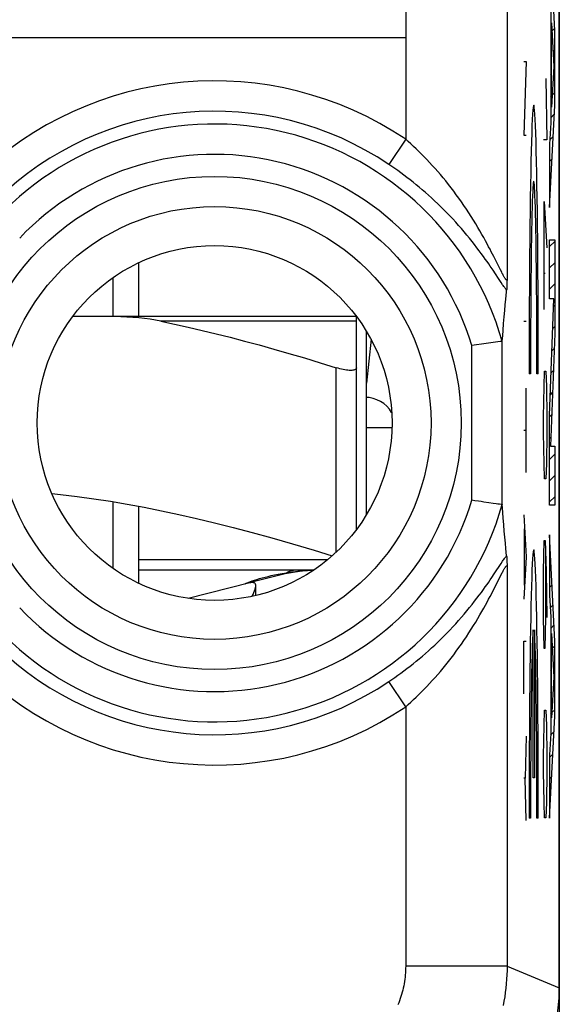
# Model space of a CAD drawing. Units: millimetres. Extents: x -22.2 to 0.1, y -19.4 to 29.6.
# Drawn here: x -5.3 to 0.1, y -12.8 to -3.1 of the extents above; entities that cross this region are included whole.
import ezdxf

# ---------------------------------------------------------------- set-up
doc = ezdxf.new("R2010")
doc.units = ezdxf.units.MM
doc.header["$LTSCALE"] = 16.335
doc.layers.get('0').update_dxf_attribs({"linetype": 'CONTINUOUS'})
for name, color, linetype in [('ASSI', 7, 'CONTINUOUS'), ('DRAFT', 7, 'CONTINUOUS'), ('RACCORDO', 7, 'CONTINUOUS')]:
    doc.layers.add(name, color=color, linetype=linetype)

msp = doc.modelspace()

# ---------------------------------------------------------------- linework, layer by layer
at = {"color": 250, "linetype": 'CONTINUOUS'}
for p, q in [((0.0179, -3.1728), (-0.0327, -2.1245)), ((-0.0219, -2.9358), (-0.0219, -4.0845)), ((-0.0135, -3.0964), (0.0083, -3.5264)), ((-0.0135, -3.9279), (-0.0135, -3.0964)), ((0.0179, -3.9119), (0.0179, -3.1728)), ((-1.452, -3.245), (-10.4522, -3.245)), ((-0.286, -3.4783), (-0.2634, -3.4783)), ((-0.2634, -3.4783), (-0.286, -4.2063)), ((0.0083, -3.5264), (-0.0135, -3.9279)), ((-0.0686, -3.645), (-0.0591, -4.253)), ((-0.0327, -4.9201), (0.0179, -3.9119)), ((-0.0219, -4.0845), (-0.0327, -4.2934)), ((-0.286, -4.2063), (-0.2634, -4.2063)), ((-0.0591, -4.253), (-0.0923, -4.253)), ((-0.0327, -4.2934), (-0.0327, -4.9201)), ((-0.0852, -4.861), (-0.0591, -5.317)), ((-0.0852, -5.925), (-0.0852, -4.861)), ((-0.0327, -5.2373), (0.0179, -5.2373)), ((-0.0327, -5.8197), (-0.0327, -5.2373)), ((0.0179, -5.2373), (0.0179, -6.1611)), ((-0.0757, -5.5703), (-0.0923, -5.5703)), ((0.0097, -5.8197), (-0.0327, -5.8197)), ((-0.0327, -6.9725), (0.0097, -5.8197)), ((-0.2634, -6.0436), (-0.286, -6.0436)), ((0.0179, -6.1611), (-0.0222, -7.2737)), ((-2.1369, -8.3186), (-2.1369, -6.5001)), ((-0.2206, -6.5599), (-0.2337, -6.5599)), ((-0.1447, -6.5599), (-0.1578, -6.5599)), ((-0.0876, -6.685), (-0.0828, -6.533)), ((-0.0828, -6.533), (-0.0686, -6.533)), ((-0.0686, -6.533), (-0.0639, -6.685)), ((-0.2634, -7.5343), (-0.2634, -6.7023)), ((-0.0923, -6.989), (-0.0876, -6.685)), ((-0.0639, -6.685), (-0.0591, -6.989)), ((-0.0923, -7.141), (-0.0923, -6.989)), ((-0.0591, -6.989), (-0.0591, -7.141)), ((-0.0327, -7.8562), (-0.0327, -6.9725)), ((-0.2634, -7.1183), (-0.286, -7.1183)), ((-0.0876, -7.445), (-0.0923, -7.141)), ((-0.0591, -7.141), (-0.0639, -7.445)), ((-0.0222, -7.2737), (0.0179, -7.2737)), ((0.0179, -7.2737), (0.0179, -7.8562)), ((-0.0828, -7.597), (-0.0876, -7.445)), ((-0.0639, -7.445), (-0.0686, -7.597)), ((-0.0686, -7.597), (-0.0828, -7.597)), ((0.0179, -7.8562), (-0.0327, -7.8562)), ((-0.286, -7.9503), (-0.2634, -8.3663)), ((-0.2796, -8.6436), (-0.2796, -8.089)), ((0.0179, -9.1979), (-0.0327, -8.1494)), ((-0.0327, -8.1494), (-0.0327, -8.7439)), ((-0.0923, -8.509), (-0.0876, -8.205)), ((-0.0876, -8.205), (-0.0757, -8.205)), ((-0.0757, -8.205), (-0.0662, -8.509)), ((-0.0733, -8.3063), (-0.0733, -8.965)), ((-2.2234, -8.395), (-4.0869, -8.395)), ((-0.2634, -8.3663), (-0.286, -8.7823)), ((-0.0923, -8.965), (-0.0923, -8.509)), ((-0.0662, -8.509), (-0.0591, -8.965)), ((-0.0327, -8.7439), (-0.0219, -8.9608)), ((-0.0876, -9.269), (-0.0923, -8.965)), ((-0.0733, -8.965), (-0.0781, -9.269)), ((-0.0219, -8.9608), (-0.0219, -10.1096)), ((-0.1957, -10.545), (-0.1957, -9.0845)), ((-0.1827, -9.0845), (-0.1827, -10.545)), ((-0.0135, -9.1215), (0.0083, -9.5514)), ((-0.0135, -9.9528), (-0.0135, -9.1215)), ((-0.286, -9.1983), (-0.2634, -9.1983)), ((-0.286, -9.7183), (-0.286, -9.1983)), ((0.0179, -9.9369), (0.0179, -9.1979)), ((-0.0781, -9.269), (-0.0876, -9.269)), ((0.0083, -9.5514), (-0.0135, -9.9528)), ((-0.0876, -10.029), (-0.0828, -9.877)), ((-0.0828, -9.877), (-0.0686, -9.877)), ((-0.0686, -9.877), (-0.0639, -10.029)), ((-0.0327, -10.945), (0.0179, -9.9369)), ((-0.0923, -10.333), (-0.0876, -10.029)), ((-0.0639, -10.029), (-0.0591, -10.333)), ((-0.2634, -10.1343), (-0.2731, -10.5503)), ((-0.0219, -10.1096), (-0.0327, -10.3186)), ((-0.0923, -10.485), (-0.0923, -10.333)), ((-0.0591, -10.333), (-0.0591, -10.485)), ((-0.0327, -10.3186), (-0.0327, -10.945)), ((-0.0876, -10.789), (-0.0923, -10.485)), ((-0.0591, -10.485), (-0.0639, -10.789)), ((-0.2731, -10.5503), (-0.286, -10.5503)), ((-0.2634, -10.9663), (-0.2731, -10.5503)), ((-0.1827, -10.545), (-0.1957, -10.545)), ((-0.0828, -10.941), (-0.0876, -10.789)), ((-0.0639, -10.789), (-0.0686, -10.941)), ((-0.2206, -10.945), (-0.2337, -10.945)), ((-0.1447, -10.945), (-0.1578, -10.945)), ((-0.0686, -10.941), (-0.0828, -10.941))]:
    msp.add_line(p, q, dxfattribs=at)
at = {"color": 7, "linetype": 'CONTINUOUS'}
for p, q in [((-0.0219, -3.1933), (-0.0135, -3.1849)), ((-0.0093, -3.1806), (0.0171, -3.1543)), ((-0.0219, -3.4033), (-0.0135, -3.3949)), ((0.0009, -3.3805), (0.0179, -3.3634)), ((0.005, -3.5864), (0.0179, -3.5735)), ((-0.0219, -3.6133), (-0.0135, -3.6049)), ((-0.007, -3.8084), (0.0179, -3.7835)), ((-0.0219, -3.8233), (-0.0135, -3.8149)), ((-0.0219, -4.0334), (0.0136, -3.9978)), ((-0.0305, -4.252), (0.0025, -4.2189)), ((-0.0327, -4.4641), (-0.0086, -4.44)), ((-0.0327, -4.6741), (-0.0197, -4.6611)), ((-0.0327, -4.8841), (-0.0308, -4.8822)), ((-0.0327, -5.3041), (0.0179, -5.2535)), ((-4.0869, -5.4639), (-4.0869, -5.995)), ((-0.0327, -5.5142), (0.0179, -5.4636)), ((-4.3369, -5.995), (-4.3369, -5.6089)), ((-0.0327, -5.7242), (0.0179, -5.6736)), ((0.0069, -5.8946), (0.0179, -5.8836)), ((-0.0011, -6.1126), (0.0179, -6.0936)), ((-1.8369, -7.9462), (-1.8369, -6.1438)), ((-0.0091, -6.3306), (0.0126, -6.3089)), ((-1.9369, -8.0949), (-1.9369, -6.5001)), ((-0.0171, -6.5486), (0.0048, -6.5268)), ((-0.0251, -6.7667), (-0.0031, -6.7446)), ((-0.0327, -6.9842), (-0.0109, -6.9625)), ((-0.0327, -7.1942), (-0.0188, -7.1804)), ((-0.0327, -7.4043), (0.0179, -7.3536)), ((-0.0327, -7.6143), (0.0179, -7.5637)), ((-4.3369, -8.4811), (-4.3369, -7.8224)), ((-4.0869, -7.8663), (-4.0869, -8.626)), ((-0.0327, -7.8243), (0.0179, -7.7737)), ((-0.0327, -8.2443), (-0.0283, -8.2399)), ((-0.0327, -8.4543), (-0.0186, -8.4403)), ((-4.0869, -8.495), (-2.3572, -8.495)), ((-2.6791, -8.5438), (-2.9692, -8.6171)), ((-2.7098, -8.5372), (-2.6707, -8.5299)), ((-2.6707, -8.5299), (-2.6288, -8.5225)), ((-2.9908, -8.6226), (-3.5961, -8.7756)), ((-2.9842, -8.61), (-2.9653, -8.6031)), ((-0.0327, -8.6643), (-0.0089, -8.6406)), ((-0.0265, -8.8682), (0.0007, -8.8409)), ((-0.0219, -9.0736), (0.0104, -9.0413)), ((-0.0219, -9.2836), (-0.0135, -9.2752)), ((-0.0061, -9.2678), (0.0179, -9.2437)), ((-0.0219, -9.4936), (-0.0135, -9.4852)), ((0.004, -9.4677), (0.0179, -9.4538)), ((-0.0219, -9.7036), (-0.0135, -9.6952)), ((0.0013, -9.6804), (0.0179, -9.6638)), ((-0.0219, -9.9137), (-0.0135, -9.9052)), ((-0.0108, -9.9025), (0.0179, -9.8738)), ((-0.0227, -10.1244), (0.0102, -10.0916)), ((-0.0327, -10.3444), (-0.0009, -10.3127)), ((-0.0327, -10.5544), (-0.012, -10.5338)), ((-0.0327, -10.7644), (-0.0231, -10.7549))]:
    msp.add_line(p, q, dxfattribs=at)
for points in [[(-1.9369, -6.5001), (-1.9377, -6.5055), (-1.9401, -6.5103), (-1.944, -6.5145), (-1.9494, -6.518), (-1.9561, -6.5209), (-1.9642, -6.5231), (-1.9735, -6.5248), (-1.9839, -6.5257), (-1.9955, -6.526), (-2.0081, -6.5257), (-2.0217, -6.5248), (-2.0362, -6.5231), (-2.0515, -6.5209), (-2.0675, -6.518), (-2.0842, -6.5145), (-2.1014, -6.5103), (-2.119, -6.5055), (-2.1369, -6.5001)], [(-4.9422, -7.7416), (-4.8558, -7.7505), (-4.6922, -7.7701), (-4.5284, -7.7926), (-4.3635, -7.8179), (-4.1978, -7.8459), (-4.031, -7.8767), (-3.8617, -7.9104), (-3.6901, -7.947), (-3.516, -7.9865), (-3.3373, -8.0295), (-3.1543, -8.0757), (-2.9666, -8.1253), (-2.7714, -8.1794), (-2.5675, -8.2382), (-2.356, -8.3014), (-2.1783, -8.3563)], [(-2.9653, -8.6031), (-2.9437, -8.5956), (-2.92, -8.588), (-2.8945, -8.5805), (-2.8674, -8.5729), (-2.8389, -8.5655), (-2.8095, -8.5584), (-2.7792, -8.5514), (-2.7462, -8.5444), (-2.7098, -8.5372)], [(-2.6288, -8.5225), (-2.6071, -8.519), (-2.5851, -8.5157), (-2.5626, -8.5126), (-2.5398, -8.5097), (-2.5165, -8.5071), (-2.493, -8.5048), (-2.4694, -8.5027), (-2.4455, -8.5008), (-2.4217, -8.4992), (-2.3978, -8.4979), (-2.374, -8.4968), (-2.3592, -8.4963)], [(-3.0369, -8.6339), (-3.0355, -8.6326), (-3.0313, -8.6302), (-3.0241, -8.6267)], [(-3.0241, -8.6267), (-3.0139, -8.6221), (-3.0005, -8.6164), (-2.9842, -8.61)], [(-2.9621, -8.6197), (-2.9674, -8.6197), (-2.9725, -8.6199), (-2.9774, -8.6203), (-2.9821, -8.6209), (-2.9865, -8.6216), (-2.9908, -8.6226)], [(-2.9301, -8.6503), (-2.9306, -8.6442), (-2.933, -8.6349), (-2.9373, -8.6279), (-2.9436, -8.6233), (-2.9518, -8.6206), (-2.9621, -8.6197)], [(-2.9654, -8.7551), (-2.9574, -8.7381), (-2.9488, -8.7189), (-2.9417, -8.7009), (-2.9362, -8.6841), (-2.9321, -8.6688), (-2.9302, -8.6555), (-2.9301, -8.6503)]]:
    msp.add_lwpolyline(points, dxfattribs=at)
at = {"color": 250, "linetype": 'CONTINUOUS'}
msp.add_lwpolyline([(-2.5339, -8.495), (-2.5395, -8.4959), (-2.5511, -8.4985), (-2.5673, -8.5027), (-2.5867, -8.5083), (-2.6077, -8.515), (-2.6287, -8.5225)], dxfattribs=at)
at = {"color": 7, "linetype": 'CONTINUOUS'}
msp.add_arc((-2.2869, -10.095), 1.6, 92.60851, 104.18874, dxfattribs=at)
at = {"color": 250, "linetype": 'CONTINUOUS'}
for centre, major_axis, start_param, end_param in [((-0.1892, -6.4599), (0, 2.55), -1.610022, 1.610022), ((-0.1892, -6.4599), (0, 1.8), -1.626381, 1.626381), ((-0.1892, -10.845), (0, 2.55), -1.610022, 1.610022), ((-0.1892, -10.845), (0, 1.8), 0.209871, 1.626381), ((-0.1892, -10.845), (0, 1.8), -1.626381, -0.209871)]:
    msp.add_ellipse(centre, major_axis=major_axis, ratio=0.017455, start_param=start_param, end_param=end_param, dxfattribs=at)
at = {"layer": 'ASSI', "color": 7, "linetype": 'CONTINUOUS'}
for p, q in [((0.0631, -12.6167), (0.0631, 22.7267)), ((-0.4522, -5.6257), (-0.4529, -5.6563)), ((-0.4534, -5.6745), (-0.454, -5.6909)), ((-0.4529, -5.6563), (-0.4534, -5.6745)), ((-0.4703, -5.8781), (-0.4651, -5.8228)), ((-0.4755, -5.9359), (-0.4703, -5.8781)), ((-0.4862, -6.0619), (-0.4808, -5.9968)), ((-0.4808, -5.9968), (-0.4755, -5.9359)), ((-0.4916, -6.1321), (-0.4862, -6.0619)), ((-0.4991, -6.2364), (-0.4953, -6.1826)), ((-0.4953, -6.1826), (-0.4916, -6.1321)), ((-0.6573, -6.2614), (-0.799, -6.282)), ((-0.611, -6.2548), (-0.6573, -6.2614)), ((-0.519, -6.2418), (-0.611, -6.2548)), ((-0.5057, -6.24), (-0.519, -6.2418)), ((-0.5002, -6.2392), (-0.5057, -6.24)), ((-0.7714, -7.8121), (-0.799, -7.808)), ((-0.735, -7.8174), (-0.7714, -7.8121)), ((-0.7083, -7.8212), (-0.735, -7.8174)), ((-0.6823, -7.825), (-0.7083, -7.8212)), ((-0.6335, -7.832), (-0.6823, -7.825)), ((-0.5902, -7.8381), (-0.6335, -7.832)), ((-0.5595, -7.8425), (-0.5902, -7.8381)), ((-0.5438, -7.8447), (-0.5595, -7.8425)), ((-0.5302, -7.8466), (-0.5438, -7.8447)), ((-0.5078, -7.8497), (-0.5102, -7.8494)), ((-0.5002, -7.8508), (-0.5078, -7.8497)), ((-0.4899, -7.9808), (-0.4935, -7.9324)), ((-0.4845, -8.0486), (-0.4899, -7.9808)), ((-0.4792, -8.112), (-0.4845, -8.0486)), ((-0.4739, -8.1719), (-0.4792, -8.112)), ((-0.4687, -8.2293), (-0.4739, -8.1719)), ((-0.4635, -8.2844), (-0.4687, -8.2293)), ((-0.4564, -8.3553), (-0.4635, -8.2844)), ((-0.4546, -8.3848), (-0.454, -8.3991)), ((-0.454, -8.3991), (-0.4534, -8.4154)), ((-0.4534, -8.4154), (-0.4527, -8.4434)), ((-0.4527, -8.4434), (-0.4522, -8.4642)), ((-2.93, -8.7469), (-2.93, -8.6503))]:
    msp.add_line(p, q, dxfattribs=at)
at = {"layer": 'ASSI', "color": 250, "linetype": 'CONTINUOUS'}
for p, q in [((-1.452, 14.3556), (-1.452, -4.2455)), ((-0.4522, 2.155), (-0.4522, -5.6257)), ((-1.452, -4.2455), (-1.6189, -4.4934)), ((-0.584, -5.4019), (-0.6073, -5.3566)), ((-0.5546, -5.4604), (-0.584, -5.4019)), ((-0.5905, -5.5383), (-0.618, -5.4978)), ((-0.5171, -5.5355), (-0.5546, -5.4604)), ((-0.5053, -5.5586), (-0.5171, -5.5355)), ((-0.5664, -5.5744), (-0.5905, -5.5383)), ((-0.4957, -5.6805), (-0.5101, -5.6592)), ((-0.799, -7.808), (-0.799, -6.282)), ((-0.4991, -7.8536), (-0.4991, -6.2364)), ((-0.5779, -8.5329), (-0.5101, -8.4307)), ((-0.4522, -8.4642), (-0.4522, -12.4033)), ((-0.5735, -8.6672), (-0.5171, -8.5544)), ((-1.452, -9.8444), (-1.6189, -9.5965)), ((-1.452, -9.8444), (-1.452, -12.4033)), ((-0.4522, -12.4033), (-1.452, -12.4033)), ((-0.4522, -12.4033), (0.0631, -12.6167))]:
    msp.add_line(p, q, dxfattribs=at)
for points in [[(-0.6073, -5.3566), (-0.6202, -5.3317), (-0.634, -5.3055), (-0.6489, -5.2776), (-0.665, -5.2479), (-0.6823, -5.2165), (-0.7006, -5.1841), (-0.7198, -5.1506), (-0.7401, -5.116), (-0.7611, -5.0808), (-0.783, -5.0451), (-0.8056, -5.0088), (-0.8289, -4.9725), (-0.8528, -4.9361), (-0.8773, -4.8997), (-0.9022, -4.8637), (-0.9273, -4.8281), (-0.9527, -4.793), (-0.9784, -4.7583), (-1.0044, -4.7242), (-1.0306, -4.6906), (-1.0569, -4.6576), (-1.0833, -4.6254), (-1.1098, -4.5938), (-1.1363, -4.5629), (-1.1629, -4.5327), (-1.1894, -4.5032), (-1.216, -4.4744), (-1.2425, -4.4464), (-1.2689, -4.419), (-1.2953, -4.3923), (-1.3216, -4.3662), (-1.3479, -4.3408), (-1.374, -4.3161), (-1.4001, -4.2919), (-1.4261, -4.2684), (-1.452, -4.2455)], [(-0.618, -5.4978), (-0.6333, -5.4757), (-0.6497, -5.4521), (-0.6673, -5.4273), (-0.686, -5.4011), (-0.706, -5.3737), (-0.7273, -5.345), (-0.7495, -5.3155), (-0.7728, -5.2852), (-0.7971, -5.2543), (-0.8222, -5.2229), (-0.8482, -5.1913), (-0.875, -5.1593), (-0.9024, -5.1274), (-0.9303, -5.0955), (-0.9589, -5.0637), (-0.9877, -5.0324), (-1.0169, -5.0014), (-1.0463, -4.9708), (-1.076, -4.9407), (-1.106, -4.9111), (-1.1361, -4.8819), (-1.1664, -4.8532), (-1.1967, -4.8252), (-1.2271, -4.7977), (-1.2576, -4.7709), (-1.288, -4.7446), (-1.3184, -4.7189), (-1.3488, -4.6938), (-1.3792, -4.6694), (-1.4094, -4.6454), (-1.4396, -4.6221), (-1.4698, -4.5993), (-1.4998, -4.5771), (-1.5297, -4.5554), (-1.5596, -4.5342), (-1.5893, -4.5136), (-1.6189, -4.4934)], [(-0.5101, -5.6592), (-0.5355, -5.6209), (-0.5664, -5.5744)], [(-0.4522, -5.6257), (-0.4524, -5.6282), (-0.4528, -5.6303), (-0.4534, -5.6319), (-0.4541, -5.6332), (-0.4549, -5.6341), (-0.4558, -5.6346), (-0.457, -5.6346), (-0.4582, -5.6343), (-0.4597, -5.6335), (-0.4612, -5.6323), (-0.463, -5.6306), (-0.4649, -5.6285), (-0.4669, -5.6259), (-0.4692, -5.6228), (-0.4716, -5.6193), (-0.4742, -5.6152), (-0.4771, -5.6107), (-0.4801, -5.6055), (-0.4835, -5.5996), (-0.4871, -5.5931), (-0.4911, -5.5858), (-0.4954, -5.5776), (-0.5002, -5.5686), (-0.5053, -5.5586)], [(-0.4564, -5.7346), (-0.46, -5.7302), (-0.4639, -5.7252), (-0.4682, -5.7195), (-0.4729, -5.7132), (-0.4779, -5.7062), (-0.4833, -5.6985), (-0.4893, -5.6899), (-0.4957, -5.6805)], [(-0.5101, -8.4307), (-0.4957, -8.4094), (-0.4893, -8.4001), (-0.4833, -8.3915), (-0.4779, -8.3837), (-0.4729, -8.3768), (-0.4682, -8.3705), (-0.4639, -8.3648), (-0.46, -8.3597), (-0.4564, -8.3553)], [(-1.6189, -9.5965), (-1.5893, -9.5764), (-1.5595, -9.5557), (-1.5297, -9.5345), (-1.4997, -9.5128), (-1.4697, -9.4906), (-1.4395, -9.4678), (-1.4093, -9.4444), (-1.379, -9.4205), (-1.3486, -9.396), (-1.3182, -9.3709), (-1.2878, -9.3452), (-1.2574, -9.3189), (-1.2269, -9.292), (-1.1965, -9.2645), (-1.1661, -9.2365), (-1.1358, -9.2078), (-1.1056, -9.1786), (-1.0757, -9.1489), (-1.046, -9.1188), (-1.0165, -9.0882), (-0.9874, -9.0572), (-0.9585, -9.0258), (-0.9299, -8.994), (-0.902, -8.9621), (-0.8746, -8.9302), (-0.8478, -8.8982), (-0.8218, -8.8665), (-0.7967, -8.8352), (-0.7724, -8.8042), (-0.7492, -8.774), (-0.7269, -8.7445), (-0.7057, -8.7159), (-0.6857, -8.6884), (-0.667, -8.6623), (-0.6495, -8.6375), (-0.6331, -8.614), (-0.6178, -8.5919), (-0.6037, -8.5711), (-0.5779, -8.5329)], [(-0.5171, -8.5544), (-0.5053, -8.5313), (-0.5002, -8.5214), (-0.4955, -8.5124), (-0.4911, -8.5042), (-0.4871, -8.4969), (-0.4835, -8.4904), (-0.4802, -8.4845), (-0.4771, -8.4793), (-0.4742, -8.4747), (-0.4716, -8.4707), (-0.4692, -8.4671), (-0.467, -8.4641), (-0.4649, -8.4615), (-0.463, -8.4594), (-0.4612, -8.4577), (-0.4597, -8.4565), (-0.4582, -8.4557), (-0.457, -8.4553), (-0.4559, -8.4554), (-0.4549, -8.4559), (-0.4541, -8.4567), (-0.4534, -8.458), (-0.4528, -8.4597), (-0.4524, -8.4618), (-0.4522, -8.4642)], [(-1.452, -9.8444), (-1.4261, -9.8215), (-1.4001, -9.798), (-1.374, -9.7738), (-1.3478, -9.7491), (-1.3216, -9.7237), (-1.2952, -9.6976), (-1.2688, -9.6709), (-1.2424, -9.6435), (-1.2159, -9.6154), (-1.1893, -9.5866), (-1.1628, -9.5571), (-1.1362, -9.5269), (-1.1096, -9.496), (-1.0831, -9.4644), (-1.0567, -9.4321), (-1.0304, -9.3991), (-1.0042, -9.3655), (-0.9782, -9.3313), (-0.9525, -9.2967), (-0.9271, -9.2615), (-0.9019, -9.2259), (-0.877, -9.1899), (-0.8526, -9.1534), (-0.8287, -9.117), (-0.8054, -9.0807), (-0.7827, -9.0444), (-0.7609, -9.0087), (-0.7398, -8.9736), (-0.7196, -8.939), (-0.7004, -8.9055), (-0.6822, -8.8731), (-0.6649, -8.8418), (-0.6488, -8.8121), (-0.6339, -8.7842), (-0.6201, -8.758), (-0.6072, -8.7332), (-0.5952, -8.7099), (-0.5735, -8.6672)], [(-1.452, -12.4033), (-1.4523, -12.4251), (-1.453, -12.4469), (-1.4542, -12.4687), (-1.4558, -12.4904), (-1.458, -12.5121), (-1.4606, -12.5338), (-1.4637, -12.5554), (-1.4672, -12.5769), (-1.4712, -12.5983), (-1.4757, -12.6197), (-1.4807, -12.6409), (-1.4861, -12.662), (-1.492, -12.683), (-1.4983, -12.7039), (-1.5051, -12.7247), (-1.5123, -12.7452), (-1.52, -12.7656), (-1.5281, -12.7859)], [(-0.4522, -12.4033), (-0.4526, -12.4469), (-0.4541, -12.4905), (-0.4565, -12.534), (-0.4598, -12.5775), (-0.4641, -12.621), (-0.4693, -12.6643), (-0.4755, -12.7075), (-0.4826, -12.7505), (-0.4906, -12.7934)]]:
    msp.add_lwpolyline(points, dxfattribs=at)
at = {"layer": 'ASSI', "color": 7, "linetype": 'CONTINUOUS'}
for points in [[(-0.454, -5.6909), (-0.4546, -5.7052), (-0.4549, -5.7115), (-0.4552, -5.7172), (-0.4555, -5.7224), (-0.4558, -5.7271), (-0.4561, -5.7311), (-0.4564, -5.7346)], [(-0.4651, -5.8228), (-0.4582, -5.7519), (-0.4564, -5.7346)], [(-0.5002, -6.2392), (-0.5, -6.2391), (-0.4998, -6.239), (-0.4997, -6.2388), (-0.4995, -6.2386), (-0.4994, -6.2383), (-0.4993, -6.2379), (-0.4992, -6.2375), (-0.4991, -6.2369), (-0.4991, -6.2364)], [(-0.5102, -7.8494), (-0.5262, -7.8471), (-0.5302, -7.8466)], [(-0.5002, -7.8508), (-0.5, -7.8508), (-0.4998, -7.8509), (-0.4997, -7.8511), (-0.4995, -7.8514), (-0.4994, -7.8517), (-0.4993, -7.8521), (-0.4992, -7.8525), (-0.4991, -7.853), (-0.4991, -7.8536)], [(-0.4935, -7.9324), (-0.4972, -7.8807), (-0.4991, -7.8536)], [(-0.4564, -8.3553), (-0.4561, -8.3588), (-0.4558, -8.3629), (-0.4555, -8.3675), (-0.4552, -8.3727), (-0.4549, -8.3785), (-0.4546, -8.3848)]]:
    msp.add_lwpolyline(points, dxfattribs=at)
at = {"layer": 'ASSI', "color": 250, "linetype": 'CONTINUOUS'}
for radius in [2.4329, 2.1351]:
    msp.add_circle((-3.3369, -7.045), radius, dxfattribs=at)
at = {"layer": 'ASSI', "color": 7, "linetype": 'CONTINUOUS'}
msp.add_circle((-3.3369, -7.045), 1.75, dxfattribs=at)
at = {"layer": 'ASSI', "color": 250, "linetype": 'CONTINUOUS'}
for radius, start, end in [(3.3749, 56.04701, 134.38444), (3.076, 56.04701, 134.38444), (2.949, 15.85725, 136.48979), (2.6501, 16.73356, 136.48979), (2.949, 223.51021, 344.14275), (2.6501, 223.51021, 343.26644), (3.076, 225.61556, 303.95299), (3.3749, 225.61556, 303.95299)]:
    msp.add_arc((-3.3369, -7.045), radius, start, end, dxfattribs=at)
at = {"layer": 'ASSI', "color": 7, "linetype": 'CONTINUOUS'}
msp.add_ellipse((-1.9372, -12.6164), major_axis=(1.8481, -0.7655), ratio=0.999822, start_param=-0.392636, end_param=0.392636, dxfattribs=at)
at = {"layer": 'DRAFT', "color": 7, "linetype": 'CONTINUOUS'}
msp.add_line((0.0631, 26.955), (0.0631, -16.845), dxfattribs=at)
msp.add_circle((-3.3369, -7.045), 1.75, dxfattribs=at)
at = {"layer": 'RACCORDO', "color": 7, "linetype": 'CONTINUOUS'}
for p, q in [((0.0631, -12.6167), (0.0631, 22.7267)), ((-0.4522, -5.6257), (-0.4529, -5.6563)), ((-0.4534, -5.6745), (-0.454, -5.6909)), ((-0.4529, -5.6563), (-0.4534, -5.6745)), ((-0.4703, -5.8781), (-0.4651, -5.8228)), ((-0.4755, -5.9359), (-0.4703, -5.8781)), ((-1.9369, -5.995), (-4.7369, -5.995)), ((-1.9369, -6.5001), (-1.9369, -5.995)), ((-0.4862, -6.0619), (-0.4808, -5.9968)), ((-0.4808, -5.9968), (-0.4755, -5.9359)), ((-0.4916, -6.1321), (-0.4862, -6.0619)), ((-0.4991, -6.2364), (-0.4953, -6.1826)), ((-0.4953, -6.1826), (-0.4916, -6.1321)), ((-0.6573, -6.2614), (-0.799, -6.282)), ((-0.611, -6.2548), (-0.6573, -6.2614)), ((-0.519, -6.2418), (-0.611, -6.2548)), ((-0.5057, -6.24), (-0.519, -6.2418)), ((-0.5002, -6.2392), (-0.5057, -6.24)), ((-0.7714, -7.8121), (-0.799, -7.808)), ((-0.735, -7.8174), (-0.7714, -7.8121)), ((-0.7083, -7.8212), (-0.735, -7.8174)), ((-0.6823, -7.825), (-0.7083, -7.8212)), ((-0.6335, -7.832), (-0.6823, -7.825)), ((-0.5902, -7.8381), (-0.6335, -7.832)), ((-0.5595, -7.8425), (-0.5902, -7.8381)), ((-0.5438, -7.8447), (-0.5595, -7.8425)), ((-0.5302, -7.8466), (-0.5438, -7.8447)), ((-0.5078, -7.8497), (-0.5102, -7.8494)), ((-0.5002, -7.8508), (-0.5078, -7.8497)), ((-0.4899, -7.9808), (-0.4935, -7.9324)), ((-0.4845, -8.0486), (-0.4899, -7.9808)), ((-0.4792, -8.112), (-0.4845, -8.0486)), ((-0.4739, -8.1719), (-0.4792, -8.112)), ((-0.4687, -8.2293), (-0.4739, -8.1719)), ((-0.4635, -8.2844), (-0.4687, -8.2293)), ((-0.4564, -8.3553), (-0.4635, -8.2844)), ((-0.4546, -8.3848), (-0.454, -8.3991)), ((-0.454, -8.3991), (-0.4534, -8.4154)), ((-0.4534, -8.4154), (-0.4527, -8.4434)), ((-0.4527, -8.4434), (-0.4522, -8.4642))]:
    msp.add_line(p, q, dxfattribs=at)
at = {"layer": 'RACCORDO', "color": 250, "linetype": 'CONTINUOUS'}
for p, q in [((-1.452, 14.3556), (-1.452, -4.2455)), ((-0.4522, 2.155), (-0.4522, -5.6257)), ((-1.452, -4.2455), (-1.6189, -4.4934)), ((-0.584, -5.4019), (-0.6073, -5.3566)), ((-0.5546, -5.4604), (-0.584, -5.4019)), ((-0.5905, -5.5383), (-0.618, -5.4978)), ((-0.5171, -5.5355), (-0.5546, -5.4604)), ((-0.5053, -5.5586), (-0.5171, -5.5355)), ((-0.5664, -5.5744), (-0.5905, -5.5383)), ((-0.4957, -5.6805), (-0.5101, -5.6592)), ((-1.9369, -6.0402), (-3.8681, -6.0402)), ((-1.7939, -6.2196), (-1.8369, -6.6509)), ((-0.799, -7.808), (-0.799, -6.282)), ((-0.4991, -7.8536), (-0.4991, -6.2364)), ((-1.8369, -7.0909), (-1.5876, -7.0909)), ((-0.5779, -8.5329), (-0.5101, -8.4307)), ((-0.4522, -8.4642), (-0.4522, -12.4033)), ((-0.5735, -8.6672), (-0.5171, -8.5544)), ((-1.452, -9.8444), (-1.6189, -9.5965)), ((-1.452, -9.8444), (-1.452, -12.4033)), ((-0.4522, -12.4033), (-1.452, -12.4033)), ((-0.4522, -12.4033), (0.0631, -12.6167))]:
    msp.add_line(p, q, dxfattribs=at)
for points in [[(-0.6073, -5.3566), (-0.6202, -5.3317), (-0.634, -5.3055), (-0.6489, -5.2776), (-0.665, -5.2479), (-0.6823, -5.2165), (-0.7006, -5.1841), (-0.7198, -5.1506), (-0.7401, -5.116), (-0.7611, -5.0808), (-0.783, -5.0451), (-0.8056, -5.0088), (-0.8289, -4.9725), (-0.8528, -4.9361), (-0.8773, -4.8997), (-0.9022, -4.8637), (-0.9273, -4.8281), (-0.9527, -4.793), (-0.9784, -4.7583), (-1.0044, -4.7242), (-1.0306, -4.6906), (-1.0569, -4.6576), (-1.0833, -4.6254), (-1.1098, -4.5938), (-1.1363, -4.5629), (-1.1629, -4.5327), (-1.1894, -4.5032), (-1.216, -4.4744), (-1.2425, -4.4464), (-1.2689, -4.419), (-1.2953, -4.3923), (-1.3216, -4.3662), (-1.3479, -4.3408), (-1.374, -4.3161), (-1.4001, -4.2919), (-1.4261, -4.2684), (-1.452, -4.2455)], [(-0.618, -5.4978), (-0.6333, -5.4757), (-0.6497, -5.4521), (-0.6673, -5.4273), (-0.686, -5.4011), (-0.706, -5.3737), (-0.7273, -5.345), (-0.7495, -5.3155), (-0.7728, -5.2852), (-0.7971, -5.2543), (-0.8222, -5.2229), (-0.8482, -5.1913), (-0.875, -5.1593), (-0.9024, -5.1274), (-0.9303, -5.0955), (-0.9589, -5.0637), (-0.9877, -5.0324), (-1.0169, -5.0014), (-1.0463, -4.9708), (-1.076, -4.9407), (-1.106, -4.9111), (-1.1361, -4.8819), (-1.1664, -4.8532), (-1.1967, -4.8252), (-1.2271, -4.7977), (-1.2576, -4.7709), (-1.288, -4.7446), (-1.3184, -4.7189), (-1.3488, -4.6938), (-1.3792, -4.6694), (-1.4094, -4.6454), (-1.4396, -4.6221), (-1.4698, -4.5993), (-1.4998, -4.5771), (-1.5297, -4.5554), (-1.5596, -4.5342), (-1.5893, -4.5136), (-1.6189, -4.4934)], [(-0.5101, -5.6592), (-0.5355, -5.6209), (-0.5664, -5.5744)], [(-0.4522, -5.6257), (-0.4524, -5.6282), (-0.4528, -5.6303), (-0.4534, -5.6319), (-0.4541, -5.6332), (-0.4549, -5.6341), (-0.4558, -5.6346), (-0.457, -5.6346), (-0.4582, -5.6343), (-0.4597, -5.6335), (-0.4612, -5.6323), (-0.463, -5.6306), (-0.4649, -5.6285), (-0.4669, -5.6259), (-0.4692, -5.6228), (-0.4716, -5.6193), (-0.4742, -5.6152), (-0.4771, -5.6107), (-0.4801, -5.6055), (-0.4835, -5.5996), (-0.4871, -5.5931), (-0.4911, -5.5858), (-0.4954, -5.5776), (-0.5002, -5.5686), (-0.5053, -5.5586)], [(-0.4564, -5.7346), (-0.46, -5.7302), (-0.4639, -5.7252), (-0.4682, -5.7195), (-0.4729, -5.7132), (-0.4779, -5.7062), (-0.4833, -5.6985), (-0.4893, -5.6899), (-0.4957, -5.6805)], [(-1.6123, -6.91), (-1.6383, -6.8804), (-1.6678, -6.8544), (-1.7005, -6.8325), (-1.7358, -6.815), (-1.7731, -6.8024), (-1.8117, -6.7947), (-1.8369, -6.793)], [(-1.59, -6.944), (-1.5905, -6.9429), (-1.6123, -6.91)], [(-0.5101, -8.4307), (-0.4957, -8.4094), (-0.4893, -8.4001), (-0.4833, -8.3915), (-0.4779, -8.3837), (-0.4729, -8.3768), (-0.4682, -8.3705), (-0.4639, -8.3648), (-0.46, -8.3597), (-0.4564, -8.3553)], [(-1.6189, -9.5965), (-1.5893, -9.5764), (-1.5595, -9.5557), (-1.5297, -9.5345), (-1.4997, -9.5128), (-1.4697, -9.4906), (-1.4395, -9.4678), (-1.4093, -9.4444), (-1.379, -9.4205), (-1.3486, -9.396), (-1.3182, -9.3709), (-1.2878, -9.3452), (-1.2574, -9.3189), (-1.2269, -9.292), (-1.1965, -9.2645), (-1.1661, -9.2365), (-1.1358, -9.2078), (-1.1056, -9.1786), (-1.0757, -9.1489), (-1.046, -9.1188), (-1.0165, -9.0882), (-0.9874, -9.0572), (-0.9585, -9.0258), (-0.9299, -8.994), (-0.902, -8.9621), (-0.8746, -8.9302), (-0.8478, -8.8982), (-0.8218, -8.8665), (-0.7967, -8.8352), (-0.7724, -8.8042), (-0.7492, -8.774), (-0.7269, -8.7445), (-0.7057, -8.7159), (-0.6857, -8.6884), (-0.667, -8.6623), (-0.6495, -8.6375), (-0.6331, -8.614), (-0.6178, -8.5919), (-0.6037, -8.5711), (-0.5779, -8.5329)], [(-0.5171, -8.5544), (-0.5053, -8.5313), (-0.5002, -8.5214), (-0.4955, -8.5124), (-0.4911, -8.5042), (-0.4871, -8.4969), (-0.4835, -8.4904), (-0.4802, -8.4845), (-0.4771, -8.4793), (-0.4742, -8.4747), (-0.4716, -8.4707), (-0.4692, -8.4671), (-0.467, -8.4641), (-0.4649, -8.4615), (-0.463, -8.4594), (-0.4612, -8.4577), (-0.4597, -8.4565), (-0.4582, -8.4557), (-0.457, -8.4553), (-0.4559, -8.4554), (-0.4549, -8.4559), (-0.4541, -8.4567), (-0.4534, -8.458), (-0.4528, -8.4597), (-0.4524, -8.4618), (-0.4522, -8.4642)], [(-1.452, -9.8444), (-1.4261, -9.8215), (-1.4001, -9.798), (-1.374, -9.7738), (-1.3478, -9.7491), (-1.3216, -9.7237), (-1.2952, -9.6976), (-1.2688, -9.6709), (-1.2424, -9.6435), (-1.2159, -9.6154), (-1.1893, -9.5866), (-1.1628, -9.5571), (-1.1362, -9.5269), (-1.1096, -9.496), (-1.0831, -9.4644), (-1.0567, -9.4321), (-1.0304, -9.3991), (-1.0042, -9.3655), (-0.9782, -9.3313), (-0.9525, -9.2967), (-0.9271, -9.2615), (-0.9019, -9.2259), (-0.877, -9.1899), (-0.8526, -9.1534), (-0.8287, -9.117), (-0.8054, -9.0807), (-0.7827, -9.0444), (-0.7609, -9.0087), (-0.7398, -8.9736), (-0.7196, -8.939), (-0.7004, -8.9055), (-0.6822, -8.8731), (-0.6649, -8.8418), (-0.6488, -8.8121), (-0.6339, -8.7842), (-0.6201, -8.758), (-0.6072, -8.7332), (-0.5952, -8.7099), (-0.5735, -8.6672)], [(-1.452, -12.4033), (-1.4523, -12.4251), (-1.453, -12.4469), (-1.4542, -12.4687), (-1.4558, -12.4904), (-1.458, -12.5121), (-1.4606, -12.5338), (-1.4637, -12.5554), (-1.4672, -12.5769), (-1.4712, -12.5983), (-1.4757, -12.6197), (-1.4807, -12.6409), (-1.4861, -12.662), (-1.492, -12.683), (-1.4983, -12.7039), (-1.5051, -12.7247), (-1.5123, -12.7452), (-1.52, -12.7656), (-1.5281, -12.7859)], [(-0.4522, -12.4033), (-0.4526, -12.4469), (-0.4541, -12.4905), (-0.4565, -12.534), (-0.4598, -12.5775), (-0.4641, -12.621), (-0.4693, -12.6643), (-0.4755, -12.7075), (-0.4826, -12.7505), (-0.4906, -12.7934)]]:
    msp.add_lwpolyline(points, dxfattribs=at)
at = {"layer": 'RACCORDO', "color": 7, "linetype": 'CONTINUOUS'}
for points in [[(-0.454, -5.6909), (-0.4546, -5.7052), (-0.4549, -5.7115), (-0.4552, -5.7172), (-0.4555, -5.7224), (-0.4558, -5.7271), (-0.4561, -5.7311), (-0.4564, -5.7346)], [(-0.4651, -5.8228), (-0.4582, -5.7519), (-0.4564, -5.7346)], [(-3.8681, -6.0402), (-3.9202, -6.0303), (-3.9737, -6.0217), (-4.0286, -6.0143), (-4.0849, -6.0082), (-4.1426, -6.0034), (-4.2016, -5.9996), (-4.2619, -5.9969), (-4.3234, -5.9954), (-4.3862, -5.995)], [(-3.8681, -6.0402), (-3.7328, -6.0688), (-3.5965, -6.0991), (-3.4592, -6.131), (-3.3211, -6.1645), (-3.1819, -6.1996), (-3.0407, -6.2366), (-2.8974, -6.2753), (-2.7521, -6.3159), (-2.6035, -6.3586), (-2.4513, -6.4036), (-2.2957, -6.4508), (-2.1369, -6.5001)], [(-0.5002, -6.2392), (-0.5, -6.2391), (-0.4998, -6.239), (-0.4997, -6.2388), (-0.4995, -6.2386), (-0.4994, -6.2383), (-0.4993, -6.2379), (-0.4992, -6.2375), (-0.4991, -6.2369), (-0.4991, -6.2364)], [(-0.5102, -7.8494), (-0.5262, -7.8471), (-0.5302, -7.8466)], [(-0.5002, -7.8508), (-0.5, -7.8508), (-0.4998, -7.8509), (-0.4997, -7.8511), (-0.4995, -7.8514), (-0.4994, -7.8517), (-0.4993, -7.8521), (-0.4992, -7.8525), (-0.4991, -7.853), (-0.4991, -7.8536)], [(-0.4935, -7.9324), (-0.4972, -7.8807), (-0.4991, -7.8536)], [(-0.4564, -8.3553), (-0.4561, -8.3588), (-0.4558, -8.3629), (-0.4555, -8.3675), (-0.4552, -8.3727), (-0.4549, -8.3785), (-0.4546, -8.3848)]]:
    msp.add_lwpolyline(points, dxfattribs=at)
at = {"layer": 'RACCORDO', "color": 250, "linetype": 'CONTINUOUS'}
for radius in [2.4329, 2.1351]:
    msp.add_circle((-3.3369, -7.045), radius, dxfattribs=at)
for radius, start, end in [(3.3749, 56.04701, 134.38444), (3.076, 56.04701, 134.38444), (2.949, 15.85725, 136.48979), (2.6501, 16.73356, 136.48979), (2.949, 223.51021, 344.14275), (2.6501, 223.51021, 343.26644), (3.076, 225.61556, 303.95299), (3.3749, 225.61556, 303.95299)]:
    msp.add_arc((-3.3369, -7.045), radius, start, end, dxfattribs=at)
at = {"layer": 'RACCORDO', "color": 7, "linetype": 'CONTINUOUS'}
msp.add_ellipse((-1.9372, -12.6164), major_axis=(1.8481, -0.7655), ratio=0.999822, start_param=-0.392636, end_param=0.392636, dxfattribs=at)

doc.saveas('drawing.dxf')
